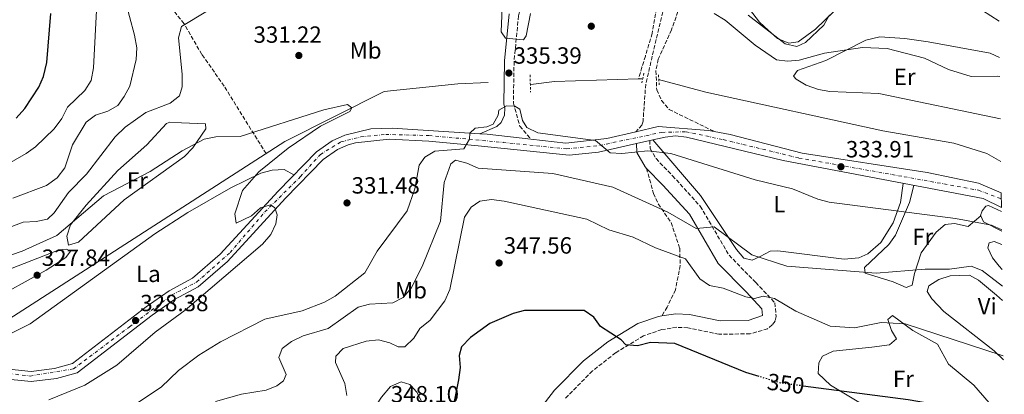
# Model space of a CAD drawing. Units: metres. Extents: x 584015 to 587475, y 4691926 to 4694280.
# Drawn here: x 587036 to 587457, y 4693431 to 4693591 of the extents above; entities that cross this region are included whole.
import ezdxf
from ezdxf.enums import TextEntityAlignment as Align

# ---------------------------------------------------------------- set-up
doc = ezdxf.new("R2010")
doc.units = ezdxf.units.M
doc.header["$MEASUREMENT"] = 0
for name, pattern in [('DGN Style 2', [1.7399219301090239, 1.043953158065414, -0.6959687720436097]), ('DGN Style 3', [2.435890702152634, 1.739921930109024, -0.6959687720436097]), ('DGN Style 4', [2.7856150101045474, 1.391937544087219, -0.6959687720436097, 0.001739921930109024, -0.6959687720436097]), ('DGN Style 5', [1.217945351076317, 0.5219765790327072, -0.6959687720436097])]:
    doc.linetypes.add(name, pattern=pattern)
for name, color, linetype, lineweight in [('Acequia sin especificar', 4, 'Continuous', 0), ('Camino', 7, 'DGN Style 3', 0), ('Cota de curva de nivel directora', 7, 'Continuous', 0), ('Cota de punto acotado terreno', 7, 'Continuous', 0), ('Curva de nivel directora', 30, 'Continuous', 30), ('Curva de nivel directora no vista', 30, 'DGN Style 5', 30), ('Curva de nivel intermedia', 30, 'Continuous', 0), ('Eje pista sin pavimentar', 7, 'DGN Style 4', 0), ('Estanque', 4, 'Continuous', 0), ('Etiqueta de uso rústico', 92, 'Continuous', 0), ('Línea de cambio de uso (parcela vista)', 92, 'Continuous', 0), ('Línea de pista sin pavimentar', 7, 'Continuous', 0), ('Margen derecho', 7, 'Continuous', 0), ('Pista sin pavimentar', 9, 'Continuous', 0), ('Pontón-alcantarilla (pasos de agua)', 1, 'DGN Style 2', 0), ('Punto acotado terreno (símbolo)', 7, 'Continuous', 0), ('Senda', 7, 'DGN Style 3', 0), ('Vaguada', 142, 'DGN Style 3', 13), ('Zona ajardinada', 92, 'Continuous', 0)]:
    doc.layers.add(name, color=color, linetype=linetype, lineweight=lineweight)
doc.styles.add('Style-Arial', font='arial.ttf')

# ---------------------------------------------------------------- blocks, each defined once
blk = doc.blocks.new('5PATER')
at = {"layer": 'Estanque', "linetype": 'Continuous', "lineweight": 0}
h = blk.add_hatch(color=51, dxfattribs=at)
edge = h.paths.add_edge_path()
edge.add_ellipse((0, 0), major_axis=(-0.1095731443231308, -0.1110710700762829), ratio=0.9994222409660317, start_angle=0, end_angle=360)

msp = doc.modelspace()

# ---------------------------------------------------------------- linework, layer by layer
at = {"layer": 'Acequia sin especificar', "color": 4, "linetype": 'Continuous', "lineweight": 0, "extrusion": (-0.01659054197305053, 0.3718920804687719, 0.928127703714122), "elevation": 1736063.821349787, "flags": 128}
msp.add_lwpolyline([(-795848.0963627162, -4327483.837890528), (-795858.2642444309, -4327484.751225863), (-795894.1321042466, -4327484.321420999)], dxfattribs=at)
at = {"layer": 'Acequia sin especificar', "color": 4, "linetype": 'Continuous', "lineweight": 0, "extrusion": (-0.006615118388309337, -0.0002190436484466756, 0.999978095874399), "elevation": -4582.023609357578, "flags": 128}
msp.add_lwpolyline([(587291.0703547433, 4693565.388935747), (587289.5603216303, 4693565.338935748)], dxfattribs=at)
at = {"layer": 'Acequia sin especificar', "color": 4, "linetype": 'Continuous', "lineweight": 0}
for points in [[(587236.0499999998, 4693564.67, 331.429999999993), (587223, 4693564.119999999, 330.5899999999965), (587191.5999999996, 4693560.82, 330.5899999999965), (587149.1399999997, 4693539.470000001, 330.0800000000018), (587026.6600000003, 4693460.59, 326.0299999999988), (587013.3499999996, 4693454.5, 325.5200000000041), (587004.1799999997, 4693451.359999999, 325.179999999993)], [(587455.0800000001, 4693530.850000001, 333.3999999999942), (587449.04, 4693534.289999999, 333.3399999999965), (587434.9900000002, 4693538.689999999, 332.5), (587404.6100000005, 4693543.99, 332.5), (587328.9600000001, 4693560.529999999, 332.3300000000018), (587308.75, 4693565.91, 331.9900000000052)]]:
    msp.add_polyline3d(points, dxfattribs=at)
at = {"layer": 'Camino', "color": 7, "linetype": 'DGN Style 3', "lineweight": 0}
for points in [[(587333.3399999995, 4693908.810000001, 339.429999999993), (587341.5100000012, 4693896.860000002, 339.679999999993), (587365.8799999993, 4693855.850000002, 338.8500000000059), (587368.7800000005, 4693849.020000001, 338.75), (587381.5799999969, 4693807.720000001, 337.6399999999995), (587384.1099999994, 4693789, 337.4900000000052), (587388.0900000002, 4693741.440000002, 336.8099999999976), (587387.6499999977, 4693728.690000002, 336.550000000003), (587385.3399999987, 4693717.34, 336.050000000003), (587382.339999999, 4693709.420000004, 335.8800000000046), (587361.5599999985, 4693673.52, 334.6000000000058), (587325.8999999985, 4693617.940000001, 333.6799999999931), (587321.9099999988, 4693608.780000002, 333.3600000000005), (587314.3400000003, 4693587.190000002, 332.8399999999966), (587308.6899999998, 4693574.59, 332.5), (587307.6799999995, 4693569.680000001, 332.3500000000059), (587308.0300000005, 4693561.49, 332.3300000000017), (587310.0100000009, 4693557.010000003, 332.3300000000017), (587313.3099999977, 4693553.140000002, 332.3800000000046), (587332.5199999991, 4693543.720000001, 333.3899999999995)], [(587082.0114660652, 4693871.741753801, 357.3500000000059), (587083.7199999989, 4693871.750000001, 357.3500000000059), (587089.4600000011, 4693870.530000003, 357.3500000000059), (587097.3999999982, 4693865.840000001, 357.520000000004), (587105.4099999992, 4693856.370000003, 357.4700000000013), (587170.6700000018, 4693787.699999999, 355.320000000007), (587202.5700000002, 4693756.309999999, 352.7400000000052), (587247.8900000006, 4693713.920000004, 348.8600000000007), (587261.19, 4693700.109999999, 347.699999999997), (587265.7199999985, 4693692.550000002, 347.0500000000029), (587270.2600000004, 4693681.390000002, 346.2100000000063), (587273.6800000002, 4693669.350000003, 345.3600000000007), (587274.3099999983, 4693659.410000001, 344.3999999999942), (587272.6799999988, 4693645.980000002, 343.3300000000019), (587268.1599999993, 4693628.970000001, 341.6699999999983), (587264.3700000007, 4693621.010000003, 340.7200000000013), (587251.3500000007, 4693601.840000002, 337.0800000000019), (587248.969999998, 4693593.2, 336.0599999999978), (587247.0700000003, 4693573.690000001, 335.0899999999965), (587246.7799999998, 4693555.850000002, 335.050000000003), (587249.5100000012, 4693546, 335.3899999999994), (587254.1900000017, 4693540.440000001, 335.729999999996)], [(587311.6799999983, 4693599.56, 333.0800000000017), (587303.3200000009, 4693563.91, 332.429999999993), (587302.1599999986, 4693548.070000002, 333.5800000000019), (587301.64, 4693546.480000001, 333.9199999999982), (587299.1299999978, 4693543.590000001, 334.0899999999965)], [(587305.0399999976, 4693539.86, 334.6000000000058), (587305.2299999997, 4693536.390000001, 335.1000000000059), (587307.7199999975, 4693532.100000001, 335.7599999999947), (587314.7699999996, 4693524.780000002, 336.1100000000005), (587326.6499999973, 4693511.770000001, 338.6100000000006), (587338.9200000007, 4693490.82, 341.520000000004), (587350.3400000002, 4693479.160000001, 344.729999999996), (587358.5299999999, 4693470.460000002, 345.570000000007), (587359.0500000007, 4693464.660000003, 346.0800000000019), (587358.5799999969, 4693462.63, 346.2500000000001), (587357.3899999999, 4693461.09, 346.4199999999982), (587355.4200000007, 4693459.390000002, 346.5899999999965), (587348, 4693457.210000002, 347.229999999996), (587334.6299999991, 4693457.080000003, 347.770000000004), (587321.3000000007, 4693459.780000002, 347.9400000000023), (587316.550000001, 4693460.010000003, 348.1100000000007), (587310.1900000018, 4693459.060000001, 348.7899999999937), (587302.409999999, 4693456.370000001, 349.4600000000065), (587290.4299999984, 4693449.109999999, 350.3099999999978), (587280.5599999978, 4693441.38, 351.5899999999966), (587268.7100000014, 4693429.410000001, 353.3500000000058)]]:
    msp.add_polyline3d(points, dxfattribs=at)
at = {"layer": 'Curva de nivel directora', "color": 30, "linetype": 'Continuous', "lineweight": 30, "elevation": 350, "flags": 128}
for points in [[(587034.2599999988, 4693549.449999999), (587038.0000000005, 4693553.52), (587043.9399999994, 4693562.620000001), (587046.0099999991, 4693567.180000001), (587047.3500000002, 4693573.260000001), (587049.0800000003, 4693594.140000002)], [(587351.8299999988, 4693438.980000001), (587346.0699999988, 4693440.740000002), (587315.7999999999, 4693453.080000001), (587305.3499999982, 4693453.570000002), (587299.8600000008, 4693452.12), (587294.8699999996, 4693452.480000001), (587292.8699999992, 4693454.660000003), (587284.0599999982, 4693460.350000001), (587281.1999999994, 4693464.330000001), (587277.0199999996, 4693467.160000001), (587251.5000000005, 4693467.140000001), (587246.6599999992, 4693465.880000002), (587236.7199999993, 4693461.630000001), (587228.4099999989, 4693455.720000001), (587224.6499999992, 4693451.720000003), (587223.6700000003, 4693447.910000001), (587223.9699999997, 4693442.890000002), (587223.3099999982, 4693437.570000002), (587220.2100000002, 4693421.930000001)], [(587456.5499999993, 4693413.880000001), (587450.5299999999, 4693418.480000001), (587435.9599999988, 4693425.470000003), (587415.4800000001, 4693429.050000001), (587370.6499999991, 4693434.920000001)]]:
    msp.add_lwpolyline(points, dxfattribs=at)
at = {"layer": 'Curva de nivel directora no vista', "color": 30, "linetype": 'DGN Style 5', "lineweight": 30, "elevation": 350, "flags": 128}
msp.add_lwpolyline([(587370.6499999991, 4693434.920000001), (587361.0299999989, 4693436.180000001), (587351.8299999988, 4693438.980000001)], dxfattribs=at)
at = {"layer": 'Curva de nivel intermedia', "color": 30, "linetype": 'Continuous', "lineweight": 0, "flags": 128}
for points, elevation in [([(587029.1600000004, 4693528.840000001), (587038.5300000003, 4693534.279999998), (587042.6000000006, 4693537.17), (587050.5800000001, 4693544.810000001), (587053.8400000011, 4693549.239999998), (587056.2100000004, 4693554.13), (587063.7100000017, 4693561.26), (587066.3600000005, 4693565.509999999), (587067.3799999997, 4693570.9), (587068.8200000013, 4693598.140000001)], 345.0000000000001), ([(587032.8700000007, 4693515.220000001), (587047.2300000017, 4693520.590000001), (587051.7699999993, 4693523.939999999), (587055.1300000009, 4693528.199999999), (587058.3099999994, 4693538.029999999), (587064.160000001, 4693547.67), (587068.2000000001, 4693550.619999998), (587073.4700000006, 4693552.350000001), (587077.8, 4693554.849999999), (587080.5200000004, 4693558.66), (587082.8400000005, 4693563.099999999), (587085.5499999995, 4693574.499999999), (587085.810000001, 4693579.499999999), (587084.9300000003, 4693584.899999999), (587080.6200000009, 4693600.909999999)], 340.0000000000001), ([(587242.0700000003, 4693600.349999999), (587241.5400000005, 4693586.26), (587243.4200000003, 4693583.539999997), (587251.1600000008, 4693582.84), (587252.2400000005, 4693584.529999998), (587254.0399999997, 4693594.139999999)], 334.9999999999999), ([(587344.8100000003, 4693599.66), (587351.9800000008, 4693590.410000001), (587355.650000001, 4693587.009999999), (587359.7000000011, 4693583.490000002), (587364.5, 4693581.529999998), (587368.4000000005, 4693581.990000002), (587375.9300000007, 4693587.500000001), (587383.66, 4693594.990000002)], 340.0000000000001), ([(587021.5400000006, 4693498.909999999), (587037.3600000012, 4693504.890000001), (587042.8700000009, 4693505.179999999), (587047.7300000002, 4693506.300000001), (587050.550000001, 4693508.920000001), (587056.7100000011, 4693517.57), (587064.2999999997, 4693525.460000001), (587076.6700000013, 4693541.470000001), (587080.8700000013, 4693545.56), (587089.7400000005, 4693551.850000001), (587100.1600000008, 4693555.859999999), (587104.0700000002, 4693558.970000001), (587105.1699999999, 4693562.739999999), (587105.2800000017, 4693568.189999999), (587103.7300000004, 4693583.789999999), (587104.9000000017, 4693588.599999998), (587116.110000001, 4693595.310000001)], 334.9999999999999), ([(587332.5100000001, 4693594.09), (587337.3400000003, 4693591.32), (587350.1500000001, 4693580.569999999), (587359.2499999997, 4693574.4), (587363.9200000011, 4693573.75), (587368.9000000011, 4693574.159999999), (587379.6500000001, 4693577.140000001), (587395.9800000003, 4693579.659999999), (587406.4299999998, 4693579.15), (587422.4000000001, 4693575.100000001), (587432.7000000001, 4693570.210000002), (587442.3200000002, 4693567.220000001), (587453.5000000005, 4693567.349999998), (587454.6300000015, 4693567.149999999)], 334.9999999999999), ([(587447.2900000013, 4693595.42), (587454.3299999997, 4693590.84)], 340.0000000000001), ([(587027.1399999997, 4693489.289999999), (587036.8400000005, 4693492.51), (587051.6200000016, 4693499.32), (587071.6500000011, 4693516.259999999), (587091.5800000001, 4693526.67), (587105.1800000012, 4693535.41), (587114.6500000015, 4693540.499999999), (587119.5700000012, 4693541.409999999), (587130.0400000007, 4693541.500000001), (587165.7099999997, 4693552.949999999), (587175.8200000017, 4693555.289999999), (587177.7599999997, 4693553.759999998), (587176.8299999998, 4693552.289999997), (587164.4100000011, 4693545.96), (587150.5599999997, 4693536.639999999), (587138.0100000014, 4693526.509999999), (587131.030000001, 4693518.46), (587127.7100000017, 4693508.560000001), (587128.3300000008, 4693504.56), (587134.8900000011, 4693507.640000001), (587138.7500000013, 4693511.09), (587143.0100000015, 4693512.340000001), (587144.7700000006, 4693511.029999998), (587145.800000001, 4693508.050000001), (587145.2199999999, 4693504.229999999), (587143.100000001, 4693499.699999998), (587139.5300000013, 4693495.599999999), (587106.5700000013, 4693467.409999999), (587093.650000002, 4693457.889999999), (587077.2999999995, 4693443.800000001), (587063.6, 4693435.350000001), (587048.3000000002, 4693428.999999999)], 330.0000000000001), ([(587455.4500000018, 4693501.71), (587451.0799999998, 4693503.730000001), (587435.7400000021, 4693506.46), (587381.7800000003, 4693513.560000001), (587376.920000001, 4693514.720000001), (587366.0900000016, 4693519.130000001), (587350.1300000001, 4693523.050000002), (587314.1000000011, 4693534.31), (587304.1700000003, 4693535.42), (587293.1399999997, 4693534.289999997), (587288.1500000008, 4693534.520000001), (587281.8200000008, 4693539.890000002), (587257.1500000011, 4693543.179999999), (587252.5199999998, 4693545.390000001), (587250.6500000011, 4693548.369999999), (587249.4800000021, 4693553.309999999), (587247.4200000013, 4693554.569999999), (587243.8200000004, 4693554.689999999), (587240.5000000012, 4693552.84), (587240.270000001, 4693550.640000001), (587238.2000000011, 4693546.9), (587235.4699999997, 4693545.709999999), (587230.4299999995, 4693545.100000001), (587228.1300000016, 4693542.980000001), (587227.9500000007, 4693540.42), (587225.5800000014, 4693536.359999999), (587213.1400000004, 4693535.24), (587208.870000001, 4693532.699999998), (587206.5399999998, 4693529.259999999), (587204.6399999999, 4693519.199999998), (587201.3200000006, 4693509.75), (587188.5199999998, 4693492.53), (587183.2600000004, 4693483.34), (587170.6699999997, 4693473.279999998), (587166.120000001, 4693470.690000001), (587156.55, 4693467.09), (587140.6199999999, 4693463.499999999), (587121.6100000018, 4693453.84), (587112.3899999995, 4693448.039999999), (587103.7300000004, 4693441.59), (587096.2500000015, 4693434.439999999), (587082.370000001, 4693425.220000001)], 334.9999999999999), ([(587455.7500000013, 4693477.65), (587447.1000000011, 4693484.26), (587442.3400000002, 4693486.079999999), (587433.0799999998, 4693484.800000001), (587422.6900000008, 4693484.890000001), (587401.8400000011, 4693483.17), (587363.5700000002, 4693486.109999998), (587348.7000000018, 4693490.999999999), (587332.5400000014, 4693502.91), (587324.8800000015, 4693502.180000001), (587312.7100000009, 4693509.279999998), (587289.2900000007, 4693519.96), (587263.5800000017, 4693525.720000001), (587231.7000000012, 4693527.989999999), (587226.9500000015, 4693530.220000001), (587222.0499999997, 4693531.449999999), (587219.9800000022, 4693529.9), (587217.1700000004, 4693521.869999999), (587215.560000001, 4693505.449999999), (587207.8600000008, 4693486.05), (587203.0599999996, 4693476.720000001), (587199.6300000009, 4693472.76), (587195.260000001, 4693470.42), (587185.3300000002, 4693469.84), (587180.4800000021, 4693468.609999999), (587167.6600000011, 4693459.460000001), (587156.9800000014, 4693456.310000001), (587151.9600000011, 4693454), (587148.0099999993, 4693450.899999999), (587146.560000001, 4693447.16), (587149.7300000004, 4693439.909999999), (587148.5300000003, 4693437.109999998), (587145.7499999997, 4693434.939999999), (587141.1000000006, 4693433.119999999), (587130.5500000004, 4693431.429999999), (587119.4700000006, 4693428.32)], 340.0000000000001), ([(587456.1200000001, 4693447.88), (587455.2100000004, 4693448.05), (587414.120000001, 4693461.460000001), (587403.9199999997, 4693462.06), (587392.5000000002, 4693459.789999999), (587382.0700000008, 4693460.539999999), (587367.4400000017, 4693466.96), (587358.4000000003, 4693472.279999999), (587353.5099999997, 4693473.350000001), (587349.7800000014, 4693472.319999999), (587346.070000001, 4693473.02), (587336.3500000002, 4693476.81), (587330.6100000002, 4693477.91), (587326.4800000018, 4693480.67), (587320.390000001, 4693489.269999999), (587307.4699999995, 4693494.019999999), (587297.9499999997, 4693498.59), (587287.5200000005, 4693501.63), (587278.2100000009, 4693506.27), (587242.8800000016, 4693513.999999999), (587237.4500000002, 4693514.67), (587232.5000000015, 4693513.859999998), (587228.7799999999, 4693511.38), (587225.8800000009, 4693507.019999999), (587219.6800000004, 4693476.159999999), (587217.5200000014, 4693471.380000001), (587211.1800000002, 4693463.01), (587206.8500000006, 4693459.55), (587204.2900000013, 4693455.320000002), (587200.4300000012, 4693451.67), (587197.5200000008, 4693451.67), (587193.9300000012, 4693453.41), (587189.0800000008, 4693454.659999999), (587183.9000000019, 4693454.029999999), (587174.0600000004, 4693450.899999999), (587170.9000000021, 4693447.67), (587170.7600000014, 4693445.01), (587174.7199999997, 4693436.05), (587175.6200000006, 4693430.91)], 345.0000000000001)]:
    msp.add_lwpolyline(points, dxfattribs=dict(at, elevation=elevation))
at = {"layer": 'Eje pista sin pavimentar', "color": 7, "linetype": 'DGN Style 4', "lineweight": 0}
msp.add_polyline3d([(587028.3099999987, 4693440.580000003, 327.050000000003), (587040.2499999991, 4693439.200000001, 327.6600000000036), (587058.7699999998, 4693442.25, 327.7500000000001), (587082.7699999989, 4693460.260000003, 328.2299999999959), (587100.8799999984, 4693473.830000003, 328.5299999999988), (587111.52, 4693479.390000002, 329.0099999999949), (587125.6900000012, 4693491.920000002, 329.5299999999991), (587140.5500000005, 4693509.300000001, 329.770000000004), (587155.7800000011, 4693524.41, 330.1999999999972), (587164.3099999983, 4693533.930000001, 330.570000000007), (587173.0799999969, 4693539.27, 330.9799999999959), (587181.5899999985, 4693541.440000001, 331.320000000007), (587192.2300000002, 4693542.430000001, 332.0899999999966), (587210.6599999992, 4693541.970000001, 333.3500000000059), (587242.3599999986, 4693539.070000002, 334.9900000000052), (587269.5699999997, 4693536.25, 335.0599999999976), (587283.6600000003, 4693537.770000001, 334.9199999999982), (587310.2099999997, 4693543.330000004, 333.7200000000012), (587320.5499999997, 4693543.57, 333.449999999997), (587336.4699999987, 4693540.220000001, 333.320000000007), (587368.7899999993, 4693532.370000003, 333.6199999999953), (587413.73, 4693524.390000001, 333.6499999999942), (587445.5199999987, 4693518.61, 333.6900000000023), (587455.2799999998, 4693514.88, 333.7599999999948)], dxfattribs=at)
at = {"layer": 'Línea de cambio de uso (parcela vista)', "color": 92, "linetype": 'Continuous', "lineweight": 0, "extrusion": (-0.004322704263718999, 0.05742456131900264, 0.9983404900058741), "elevation": 267317.3623152836, "flags": 128}
msp.add_lwpolyline([(-938110.3625991178, -4628449.789097424), (-938102.8397188166, -4628454.304002956), (-938101.884184239, -4628456.946959195)], dxfattribs=at)
at = {"layer": 'Línea de cambio de uso (parcela vista)', "color": 92, "linetype": 'Continuous', "lineweight": 0}
for points in [[(587381.8499999996, 4693593.57, 341.1900000000023), (587379.4800000004, 4693589.210000001, 341.3500000000058), (587371.6299999999, 4693581.789999999, 341.0899999999965), (587367.8700000001, 4693580.08, 341.0200000000041), (587362.9699999997, 4693581.180000001, 341.0200000000041), (587347.1500000004, 4693593.49, 340.8500000000058)], [(587454.5300000003, 4693575.390000001, 337.3800000000047), (587450.4600000001, 4693577.130000001, 337.6399999999995), (587423.9800000004, 4693582.01, 336.7899999999936), (587414.0800000001, 4693583.42, 337.0800000000018), (587403.4000000004, 4693584.17, 335.9499999999971), (587397.3300000001, 4693582.699999999, 335.2700000000041), (587380.3099999996, 4693574.029999999, 334.429999999993), (587368.2199999997, 4693569.75, 333.75), (587366.4199999999, 4693567.310000001, 333.5800000000018), (587367.54, 4693566.01, 333.4199999999983), (587371.9000000004, 4693563.550000001, 333.4199999999983), (587377.1200000001, 4693561.66, 333.4199999999983), (587382.0499999998, 4693560.74, 333.4199999999983), (587402.8700000001, 4693559.9, 333.4199999999983), (587454.8600000005, 4693549.16, 333.4199999999983)], [(587056.6699999999, 4693495.180000001, 329.820000000007), (587056, 4693499.02, 329.820000000007), (587057.5, 4693503.76, 329.820000000007), (587064.2699999996, 4693512.25, 329.9799999999959), (587077.7400000002, 4693527.02, 330.7400000000052), (587090.1100000005, 4693538.039999999, 331.3399999999965), (587098.54, 4693547.060000001, 332.820000000007), (587100.0099999999, 4693547.630000001, 333.0299999999988), (587104.9900000002, 4693547.449999999, 333.0299999999988), (587115.2699999996, 4693546.939999999, 332.0099999999948), (587115.4000000004, 4693544.9, 331.3399999999965), (587109.7400000002, 4693536.67, 331.1300000000047), (587106.1799999997, 4693533.060000001, 331.0200000000041), (587080.4400000004, 4693514.51, 330.7200000000012), (587060.9600000001, 4693496.359999999, 329.820000000007), (587056.6699999999, 4693495.180000001, 329.820000000007)], [(587413.2800000003, 4693521.52, 333.4499999999971), (587412.1500000004, 4693513.359999999, 334.9700000000012), (587409.04, 4693504.689999999, 335.6399999999995), (587403.7300000004, 4693496.25, 336.2799999999988), (587398.2199999997, 4693491.480000001, 336.9900000000052), (587394.4100000003, 4693489.699999999, 337.3300000000018), (587388.1900000004, 4693489.17, 337.5), (587359.7199999997, 4693492.730000001, 338.179999999993), (587356.4500000002, 4693492.529999999, 338.8500000000058), (587352.2100000001, 4693490.26, 340.2700000000041), (587348.8099999996, 4693488.75, 340.3699999999953), (587345.29, 4693489.539999999, 340.1999999999971), (587342.0800000001, 4693493.24, 339.8699999999953), (587326.7199999997, 4693516.350000001, 336.320000000007), (587306.3200000003, 4693540.15, 333.8899999999995)], [(587011.4100000003, 4693447.16, 325.8800000000047), (587040.2300000004, 4693461.480000001, 327.1999999999971), (587093.5599999996, 4693499.9, 327.9199999999983), (587107.7300000004, 4693509.09, 328.5800000000018), (587126.0999999996, 4693519.560000001, 329.5899999999965), (587138.8899999997, 4693525.960000001, 330.2700000000041), (587143.7400000002, 4693527.230000001, 330.2700000000041), (587148.8899999997, 4693527.41, 330.2700000000041), (587153.0099999999, 4693525.130000001, 330.1499999999942)], [(587446.4691000005, 4693507.639400001, 334.6500999999989), (587441.0499999998, 4693503.15, 334.9900000000052), (587435.29, 4693504.430000001, 335.1600000000035), (587431.2400000002, 4693503.960000001, 335.5), (587427.4699999997, 4693500.75, 336.5200000000041), (587421.04, 4693491.789999999, 338.8800000000047), (587418.1399999997, 4693483, 340.7400000000052), (587417.1299999999, 4693477.980000001, 341.070000000007), (587414.5599999996, 4693476.970000001, 340.7400000000052), (587409.0999999996, 4693479.42, 340.3999999999942), (587397.1100000005, 4693483.100000001, 339.8899999999995), (587396.7400000002, 4693485.51, 339.3800000000047), (587407.2100000001, 4693495.380000001, 338.1999999999971), (587410.04, 4693499.390000001, 337.320000000007), (587415.9800000004, 4693513.4, 335.1600000000035), (587417.8300000001, 4693520.65, 333.4700000000012)], [(587446.4691000005, 4693507.639400001, 334.6578000000009), (587446.4100000003, 4693507.77, 334.6499999999942), (587447.0899999999, 4693509.779999999, 334.3099999999977), (587448.6399999997, 4693511.730000001, 334.1399999999995), (587449.75, 4693512.09, 334.1399999999995), (587455.3499999996, 4693509.52, 334.1300000000047)], [(586941.8799999999, 4693466.949999999, 325.8300000000018), (586958.3499999996, 4693470.789999999, 326.75), (586987.2999999998, 4693475.65, 327.4400000000023), (587031.9000000004, 4693485.07, 327.6600000000035), (587052.7100000001, 4693493.140000001, 328.0200000000041), (587055.8499999996, 4693493.449999999, 328.0200000000041), (587057.5499999998, 4693492.52, 328.0200000000041), (587055.5899999999, 4693489.810000001, 328.0200000000041), (587047.1100000005, 4693484.460000001, 328.0200000000041), (587022.29, 4693470.699999999, 328.179999999993), (587010.6299999999, 4693465.619999999, 328.0500000000029), (586995.5, 4693461.01, 327.8500000000058), (586985.6600000003, 4693459.27, 327.8699999999953), (586979.1399999997, 4693459.039999999, 327.7700000000041), (586941.5064000003, 4693461.409600001, 326.590200000006)], [(587455.6600000003, 4693484.720000001, 338.4700000000012), (587454.3200000003, 4693486.08, 338.3399999999965), (587451.5099999999, 4693489.74, 338.0299999999988), (587449.54, 4693494, 337.8600000000006), (587450.1200000001, 4693496.119999999, 337.5200000000041), (587452.2300000004, 4693496.730000001, 337.5200000000041), (587455.5300000003, 4693495.369999999, 337.5599999999977)], [(587456.1399999997, 4693446.130000001, 345.3000000000029), (587452.1600000003, 4693449.92, 344.4700000000012), (587430.6699999999, 4693466.730000001, 343.0899999999965), (587425.5300000003, 4693472.189999999, 342.0800000000018), (587423.5899999999, 4693475.369999999, 341.9100000000035), (587424.2999999998, 4693477.699999999, 341.9100000000035), (587428.5099999999, 4693480.390000001, 341.7400000000052), (587433.3899999997, 4693482.01, 341.7400000000052), (587441.6500000004, 4693482.310000001, 341.7400000000052), (587445.5099999999, 4693480.189999999, 341.7400000000052), (587453.1699999999, 4693473.76, 341.8899999999995), (587455.8300000001, 4693471.42, 342.070000000007)], [(587406.4699999997, 4693420.75, 350.8699999999953), (587382.3399999999, 4693435.32, 349.6699999999983), (587376.9500000002, 4693440.26, 349.1699999999983), (587377.2800000003, 4693444.789999999, 348.6600000000035), (587378.9000000004, 4693447.710000001, 348.320000000007), (587383.4600000001, 4693449.850000001, 347.7299999999959), (587399.9800000004, 4693451.51, 346.1300000000047), (587407.5300000003, 4693452.480000001, 346.1300000000047), (587410.4299999997, 4693455.09, 345.6199999999953), (587408.2999999998, 4693458.609999999, 344.9400000000023), (587406.7400000002, 4693463.380000001, 344.6100000000006), (587408.7599999999, 4693465.08, 344.4400000000023), (587417.4100000003, 4693458.609999999, 344.7700000000041), (587428.0499999998, 4693452.850000001, 345.6199999999953), (587432.75, 4693444.279999999, 347.4799999999959), (587443.4800000004, 4693435.27, 348.4900000000052), (587450.0899999999, 4693427.76, 348.7799999999988)], [(587252.9000000004, 4693401.560000001, 354.75), (587245.7999999998, 4693411.289999999, 353.2200000000012), (587236.0300000003, 4693420.66, 352.2899999999936), (587235.0899999999, 4693420.730000001, 352.2100000000065), (587230.6200000001, 4693418.600000001, 352.1199999999953), (587221.0899999999, 4693412.949999999, 351.0299999999988), (587218.4699999997, 4693412.710000001, 350.6900000000023), (587210.4500000002, 4693422.630000001, 349.2700000000041), (587205.4600000001, 4693432.289999999, 348.6600000000035), (587202.5499999998, 4693435.640000001, 348.1600000000035), (587198.8399999999, 4693436.77, 347.9900000000052), (587194.3099999996, 4693434.710000001, 347.9799999999959), (587190.4299999997, 4693430.199999999, 348.1300000000047), (587184.3600000005, 4693420.789999999, 349), (587184.0099999999, 4693415.939999999, 348.8300000000018), (587181.6699999999, 4693411.99, 349), (587178.2300000004, 4693408.189999999, 349.1000000000058), (587173.0999999996, 4693404.359999999, 349.1699999999983), (587163.5532000001, 4693400.015000001, 349.1699999999983)]]:
    msp.add_polyline3d(points, dxfattribs=at)
at = {"layer": 'Línea de pista sin pavimentar', "color": 7, "linetype": 'Continuous', "lineweight": 0, "extrusion": (-0.09150520322984664, -0.786361070380246, 0.610952587990507), "elevation": -3744349.678034132, "flags": 128}
msp.add_lwpolyline([(40813.18782434682, 2890046.579220599), (40794.48316118878, 2890046.427641751), (40791.33993396664, 2890046.175010338)], dxfattribs=at)
at = {"layer": 'Línea de pista sin pavimentar', "color": 7, "linetype": 'Continuous', "lineweight": 0, "extrusion": (0.0433813023291706, 0.009741766112281941, 0.9990110913304411), "elevation": 71535.04480842786, "flags": 128}
msp.add_lwpolyline([(4450811.640282432, -1599813.182540855), (4450811.640282432, -1599807.334806254)], dxfattribs=at)
at = {"layer": 'Línea de pista sin pavimentar', "color": 7, "linetype": 'Continuous', "lineweight": 0}
for points in [[(587232.4600000012, 4693542.719999999, 334.6000000000058), (587194.9400000015, 4693545.190000003, 332.1699999999982), (587185.8099999985, 4693544.870000001, 331.5), (587174.7800000003, 4693542.2, 331.0899999999966), (587169.3999999978, 4693539.760000002, 330.820000000007), (587162.6700000021, 4693535.039999999, 330.550000000003), (587146.2800000015, 4693518.219999999, 329.8800000000048), (587121.519999998, 4693491.210000001, 329.4900000000052), (587109.6099999989, 4693480.960000001, 328.9900000000054), (587099.7499999995, 4693475.600000003, 328.5299999999988), (587089.8599999989, 4693468.780000002, 328.1100000000005), (587058.3999999987, 4693444.570000002, 327.7500000000001), (587050.6400000004, 4693442.370000003, 327.7100000000065), (587040.7099999995, 4693441.190000002, 327.6799999999931), (587028.53, 4693442.440000002, 327.0399999999935)], [(587299.1299999978, 4693543.590000001, 334.2100000000065), (587286.6599999999, 4693540.670000004, 334.7400000000052), (587269.1799999987, 4693538.780000003, 335.0099999999949), (587254.1900000017, 4693540.440000001, 334.9199999999982)], [(587332.5199999991, 4693543.720000001, 333.3899999999995), (587330.1700000021, 4693544.16, 333.3899999999995), (587308.6000000006, 4693545.820000002, 333.8000000000029), (587299.1299999978, 4693543.590000001, 334.2100000000065)], [(587455.2499999984, 4693517.550000001, 333.8699999999953), (587445.5599999989, 4693521.609999999, 333.8000000000029), (587423.6299999995, 4693526.230000002, 333.8200000000071), (587370.230000001, 4693534.430000001, 333.979999999996), (587339.4699999985, 4693542.41, 333.3899999999995), (587332.5199999991, 4693543.720000001, 333.3899999999995)], [(587299.3400000001, 4693538.580000004, 334.2100000000065), (587283.1900000009, 4693534.940000002, 334.9499999999971), (587270.5799999977, 4693533.600000001, 335.1000000000059), (587230.32, 4693537.719999999, 335.0200000000041), (587210.7100000007, 4693539.620000001, 333.520000000004), (587193.7099999998, 4693540.370000003, 332.300000000003), (587179.3199999998, 4693538.81, 331.2200000000012), (587176.1999999996, 4693538.059999999, 331.0899999999966), (587171.5700000004, 4693535.960000002, 330.820000000007), (587165.4999999997, 4693531.710000001, 330.550000000003), (587149.4499999988, 4693515.230000001, 329.8800000000048), (587124.5599999978, 4693488.080000003, 329.4900000000052), (587112.1000000011, 4693477.350000003, 328.9900000000054), (587102.0300000017, 4693471.88, 328.5299999999988), (587092.4299999994, 4693465.260000003, 328.1100000000005), (587060.3999999971, 4693440.609999999, 327.7500000000001), (587051.4899999975, 4693438.09, 327.7100000000065), (587040.7399999986, 4693436.81, 327.6799999999931), (587027.7199999986, 4693438.140000002, 327.0399999999935)], [(587455.3299999967, 4693511.230000001, 333.6000000000058), (587447.4899999979, 4693515, 333.5899999999965), (587362.0399999992, 4693531.280000002, 333.2400000000052), (587320.760000002, 4693541.34, 333.2400000000052), (587316.019999999, 4693541.789999999, 333.4100000000035), (587311.6299999991, 4693541.34, 333.6499999999942), (587305.0399999976, 4693539.86, 333.9499999999971)]]:
    msp.add_polyline3d(points, dxfattribs=at)
at = {"layer": 'Margen derecho', "color": 7, "linetype": 'Continuous', "lineweight": 0}
for points in [[(587244.9699999993, 4693593.940000002, 336.0599999999978), (587243.0199999979, 4693573.920000002, 335.0899999999965), (587242.7199999985, 4693555.330000003, 335.050000000003), (587243.1499999977, 4693553.780000003, 335.1000000000059), (587242.9200000018, 4693550.680000001, 335.2599999999949), (587241.61, 4693547.52, 335.2599999999949), (587239.73, 4693545.899999999, 335.1000000000059), (587232.4600000012, 4693542.719999999, 334.6000000000058)], [(587299.3400000001, 4693538.580000004, 334.6000000000058), (587299.539999999, 4693534.690000002, 335.1000000000059), (587303.0799999973, 4693528.600000001, 335.7599999999947), (587303.6900000019, 4693527.960000002, 335.7899999999936)], [(587303.6900000019, 4693527.960000002, 335.7899999999936), (587310.5699999996, 4693520.830000003, 336.1100000000005), (587321.9800000002, 4693508.330000003, 338.6100000000006), (587334.3099999973, 4693487.290000001, 341.520000000004), (587346.1799999983, 4693475.170000002, 344.729999999996), (587352.9599999998, 4693467.960000001, 345.570000000007), (587353.2199999992, 4693465.13, 346.0800000000019), (587353.1799999989, 4693465.080000003, 346.4199999999982), (587347.1399999994, 4693462.970000001, 347.229999999996), (587335.1799999991, 4693462.850000001, 347.770000000004), (587322.0199999983, 4693465.520000001, 347.9400000000023), (587316.2600000004, 4693465.800000002, 348.1100000000007), (587310.2099999997, 4693464.890000002, 348.6600000000034)], [(587310.2099999997, 4693464.890000002, 348.6600000000034), (587308.8099999983, 4693464.680000001, 348.7899999999937), (587299.9400000013, 4693461.61, 349.4600000000065), (587287.1499999971, 4693453.859999999, 350.3099999999978), (587276.7199999979, 4693445.700000001, 351.5899999999966), (587264.3599999995, 4693433.210000001, 353.3500000000058), (587258.0399999984, 4693425.000000001, 354.0299999999988), (587255.1299999983, 4693417.79, 354.3600000000007), (587253.2999999998, 4693407.050000003, 354.5299999999989), (587250.329999997, 4693366.000000001, 356.1600000000036), (587250.109999998, 4693348.38, 356.429999999993), (587248.1999999991, 4693322.480000002, 357.5700000000069), (587244.7300000001, 4693304.180000001, 358.25), (587240.7499999994, 4693267.239999999, 356.7299999999959), (587242.6799999982, 4693245.560000001, 355.0399999999937), (587246.1099999992, 4693222.739999999, 354.8600000000005), (587249.7800000017, 4693209.149999999, 353.8600000000005), (587256.2600000014, 4693190.280000002, 352.7100000000065), (587261.3199999996, 4693171.13, 352.3399999999967), (587264.3199999993, 4693154.41, 352), (587265.6299999991, 4693137.540000001, 352.1699999999984), (587265.190000001, 4693118.149999999, 352), (587262.339999999, 4693075.449999999, 352.6699999999982), (587262.339999999, 4693075.09, 352.929999999993)]]:
    msp.add_polyline3d(points, dxfattribs=at)
at = {"layer": 'Pista sin pavimentar', "color": 9, "linetype": 'Continuous', "lineweight": 0}
msp.add_polyline3d([(587028.5300000005, 4693442.440000001, 327.0399999999936), (587040.7100000001, 4693441.190000001, 327.679999999993), (587050.6400000008, 4693442.370000003, 327.7100000000065), (587058.3999999992, 4693444.570000002, 327.75), (587089.8599999994, 4693468.78, 328.1100000000006), (587099.75, 4693475.600000002, 328.5299999999988), (587109.6099999994, 4693480.96, 328.9900000000052), (587121.5199999985, 4693491.210000001, 329.4900000000052), (587146.280000002, 4693518.219999998, 329.8800000000047), (587162.6700000026, 4693535.039999999, 330.5500000000029), (587169.3999999983, 4693539.760000001, 330.820000000007), (587174.7800000006, 4693542.199999999, 331.0899999999965), (587185.8099999991, 4693544.870000001, 331.5), (587194.9400000019, 4693545.190000002, 332.1699999999983), (587232.4600000017, 4693542.719999998, 334.6000000000058), (587235.6000000021, 4693542.510000003, 334.8000000000029), (587254.1900000023, 4693540.440000001, 335.7299999999959), (587269.1799999991, 4693538.780000002, 335.0099999999948), (587286.6600000004, 4693540.670000004, 334.7400000000052), (587299.1299999983, 4693543.59, 334.0899999999965), (587308.600000001, 4693545.82, 333.8000000000029), (587330.1700000026, 4693544.16, 333.3899999999995), (587332.5199999996, 4693543.720000001, 333.3899999999995), (587339.4699999989, 4693542.409999999, 333.3899999999995), (587370.2300000016, 4693534.430000001, 333.9799999999959), (587423.63, 4693526.230000001, 333.820000000007), (587445.5599999994, 4693521.609999999, 333.8000000000029), (587455.249999999, 4693517.55, 333.8699999999953), (587455.3299999972, 4693511.230000001, 333.6000000000058), (587447.4899999984, 4693515, 333.5899999999965), (587362.0399999997, 4693531.28, 333.2400000000052), (587320.7600000026, 4693541.34, 333.2400000000052), (587316.0199999994, 4693541.789999999, 333.4100000000035), (587311.6299999995, 4693541.34, 333.6499999999942), (587305.0399999982, 4693539.859999999, 334.6000000000058), (587299.3400000005, 4693538.580000003, 334.2100000000065), (587283.1900000013, 4693534.940000002, 334.9499999999971), (587270.5799999982, 4693533.600000001, 335.1000000000058), (587230.3200000004, 4693537.719999998, 335.0200000000041), (587210.7100000011, 4693539.62, 333.5200000000041), (587193.7100000003, 4693540.370000001, 332.3000000000029), (587179.3200000003, 4693538.809999999, 331.2200000000012), (587176.2000000001, 4693538.059999998, 331.0899999999965), (587171.5700000009, 4693535.960000001, 330.820000000007), (587165.5000000001, 4693531.71, 330.5500000000029), (587149.4499999993, 4693515.23, 329.8800000000047), (587124.5599999983, 4693488.080000001, 329.4900000000052), (587112.1000000016, 4693477.350000002, 328.9900000000052), (587102.0300000021, 4693471.88, 328.5299999999988), (587092.4299999998, 4693465.260000003, 328.1100000000006), (587060.3999999975, 4693440.609999998, 327.75), (587051.489999998, 4693438.09, 327.7100000000065), (587040.7399999991, 4693436.809999999, 327.679999999993), (587027.7199999992, 4693438.140000001, 327.0399999999936)], dxfattribs=at)
at = {"layer": 'Pontón-alcantarilla (pasos de agua)', "color": 1, "linetype": 'DGN Style 2', "lineweight": 0, "flags": 128}
for points, elevation in [([(587302.5499999998, 4693568.640000001), (587301.7100000001, 4693564.5)], 332.9100000000035), ([(587308.7300000004, 4693567.930000001), (587309.1100000005, 4693563.699999999)], 332.570000000007)]:
    msp.add_lwpolyline(points, dxfattribs=dict(at, elevation=elevation))
at = {"layer": 'Pontón-alcantarilla (pasos de agua)', "color": 1, "linetype": 'DGN Style 2', "lineweight": 0, "extrusion": (9.16730335505573e-05, -0.06829641194214711, 0.9976650699066715), "elevation": -320168.4601194513, "flags": 128}
msp.add_lwpolyline([(593553.5663064435, 4681840.846416052), (593553.5663064434, 4681833.378973385)], dxfattribs=at)
at = {"layer": 'Senda', "color": 7, "linetype": 'DGN Style 3', "lineweight": 0}
for points in [[(587141.0699999991, 4693534.280000002, 329.8099999999979), (587123.219999999, 4693563.07, 332.520000000004), (587113.620000001, 4693576.63, 333.3600000000005), (587106.0300000004, 4693589.780000003, 334.5399999999937), (587099.8500000001, 4693597.559999999, 335.6600000000036), (587091.1900000012, 4693602.09, 337.4199999999983), (587087.4299999992, 4693605.300000002, 338.1900000000023), (587069.1999999991, 4693624.890000001, 343.7400000000052), (587063.3099999973, 4693629.030000002, 345.3600000000007), (587051.0399999983, 4693635.460000001, 347.2100000000063), (587038.6799999999, 4693642.2, 351.7599999999947), (587027.8900000007, 4693651.540000001, 353.2500000000002)], [(587303.6900000019, 4693527.960000002, 335.7899999999936), (587306.629999999, 4693517.260000003, 338.2299999999958), (587308.6799999987, 4693512.859999999, 339.3300000000017), (587314.1499999982, 4693504.79, 341.6300000000048), (587317.8299999973, 4693493.88, 344.7400000000052), (587318.0599999975, 4693486.489999998, 345.2500000000002), (587316.0500000003, 4693476.080000004, 345.8899999999995), (587312.4999999986, 4693468.690000001, 346.9600000000065), (587310.2099999997, 4693464.890000002, 348.6600000000034)]]:
    msp.add_polyline3d(points, dxfattribs=at)
at = {"layer": 'Vaguada', "color": 142, "linetype": 'DGN Style 3', "lineweight": 13}
msp.add_polyline3d([(587363.0099999999, 4693708.550000001, 334.6000000000058), (587354.29, 4693687.359999999, 333.9600000000065), (587347.4900000002, 4693674, 333.6499999999942), (587338.0700000003, 4693658.199999999, 333.3300000000018), (587321.9800000004, 4693633.890000001, 332.8300000000018), (587314.3899999997, 4693620.16, 332.570000000007), (587309.5499999998, 4693605.939999999, 332.3300000000018), (587306.0800000001, 4693585.66, 332.0599999999977), (587303.1699999999, 4693575.960000001, 332.7400000000052), (587301.7199999997, 4693571.230000001, 332.5299999999988), (587300.2199999997, 4693566.230000001, 331.1399999999995)], dxfattribs=at)

# ---------------------------------------------------------------- block references
at = {"layer": 'Punto acotado terreno (símbolo)', "color": 7, "linetype": 'Continuous', "lineweight": 0, "xscale": 10, "yscale": 10, "zscale": 10}
for p in [(587280.0599999971, 4693588.700000001, 332.1499999999942), (587155.0900000005, 4693576.199999999, 331.2200000000012), (587244.8500000008, 4693568.690000001, 335.3899999999999), (587386.7600000004, 4693528.640000002, 333.9100000000035), (587175.6799999987, 4693513.170000002, 331.4700000000012), (587240.6599999999, 4693487.510000002, 347.5599999999977), (587043.2600000021, 4693482.270000001, 327.8399999999965), (587085.3399999995, 4693462.910000003, 328.3800000000047)]:
    msp.add_blockref('5PATER', p, dxfattribs=at)

# ---------------------------------------------------------------- texts
at = {"layer": 'Cota de curva de nivel directora', "color": 7, "linetype": 'Continuous', "lineweight": 0, "style": 'Style-Arial'}
msp.add_text('350', height=7.000000000000002, rotation=352.5422800000001, dxfattribs=at).set_placement((587363.1977898409, 4693435.887834966, 350), align=Align.MIDDLE_CENTER)
at = {"layer": 'Cota de punto acotado terreno', "color": 7, "linetype": 'Continuous', "lineweight": 0, "style": 'Style-Arial'}
for s, p in [('331.22', (587135.7299999997, 4693581.629999998, 331.2200000000012)), ('335.39', (587246.8400000005, 4693572.690000002, 335.3899999999995)), ('333.91', (587388.8399999992, 4693532.640000001, 333.9100000000035)), ('331.48', (587177.6599999995, 4693517.170000002, 331.4700000000012)), ('347.56', (587242.6499999975, 4693491.510000003, 347.5599999999977)), ('327.84', (587045.2399999984, 4693486.269999999, 327.8399999999965)), ('328.38', (587087.329999999, 4693466.91, 328.3800000000047)), ('348.10', (587194.3899999997, 4693427.920000004, 348.1000000000058))]:
    msp.add_text(s, height=7.000000000000002, dxfattribs=at).set_placement(p)
at = {"layer": 'Etiqueta de uso rústico', "color": 92, "linetype": 'Continuous', "lineweight": 0, "style": 'Style-Arial'}
for s, p in [('Mb', (587183.6202462441, 4693578.360009997, 332.3500000000058)), ('Er', (587413.9754566095, 4693567.090009999, 334.1399999999995)), ('Fr', (587086.093685265, 4693522.750009998, 330.070000000007)), ('L', (587360.4414203803, 4693512.67001, 336.0800000000018)), ('Fr', (587421.7036852697, 4693498.730009999, 337.3099999999977)), ('Mb', (587203.0102462443, 4693475.840009999, 339.8500000000058)), ('Vi', (587449.2289322183, 4693469.070009999, 342.5399999999936)), ('Fr', (587413.4336852694, 4693437.970009997, 348.4799999999959))]:
    msp.add_text(s, height=7.000000000000002, dxfattribs=at).set_placement(p, align=Align.MIDDLE_CENTER)
at = {"layer": 'Zona ajardinada', "color": 92, "linetype": 'Continuous', "lineweight": 0, "style": 'Style-Arial'}
msp.add_text('La', height=7.000000000000002, dxfattribs=at).set_placement((587090.7915602683, 4693482.87001, 327.9700000000012), align=Align.MIDDLE_CENTER)

doc.saveas('drawing.dxf')
